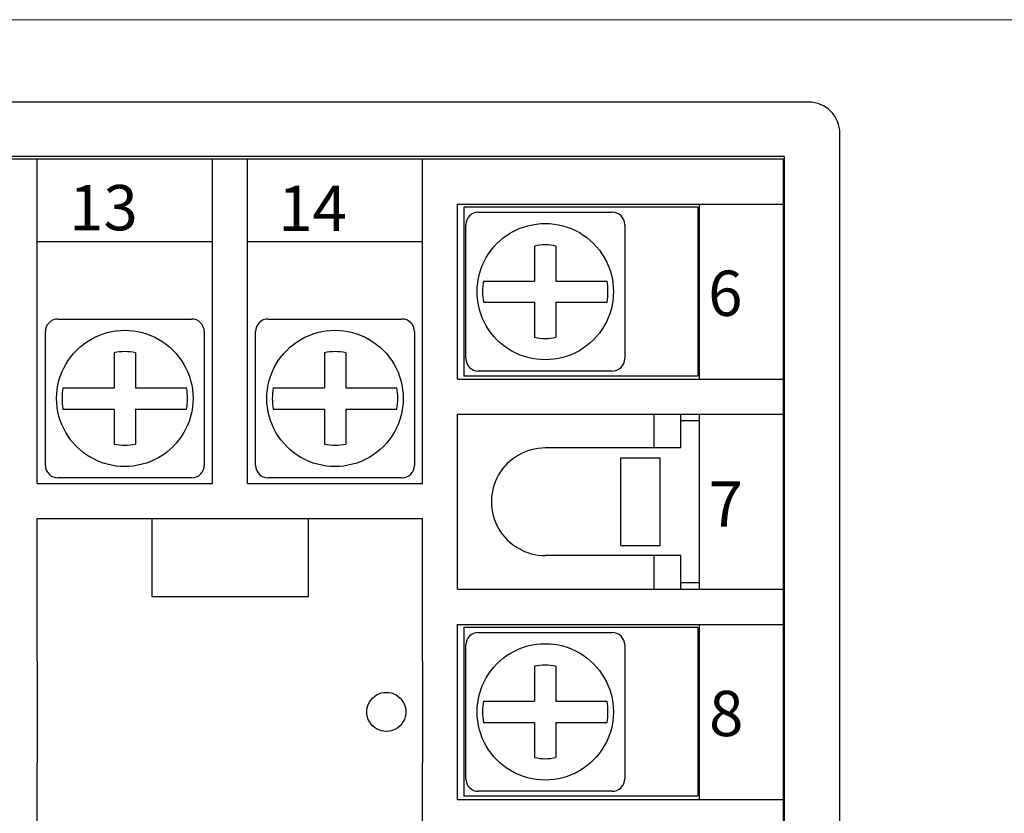
# Model space of a CAD drawing. Units: inches. Extents: x 0 to 612, y 335 to 457.
# Drawn here: x 443 to 515, y 399 to 457 of the extents above; entities that cross this region are included whole.
import ezdxf

# ---------------------------------------------------------------- set-up
doc = ezdxf.new("R2010")
doc.units = ezdxf.units.IN
doc.header["$MEASUREMENT"] = 0
doc.layers.add('Layer 1', color=7, linetype='Continuous')

# ---------------------------------------------------------------- blocks, each defined once
blk = doc.blocks.new('block 849')
at = {"layer": 'Layer 1', "color": 7, "lineweight": 25, "true_color": 0xffffff}
blk.add_lwpolyline([(418.295, 447.275), (499.135, 447.275)], dxfattribs=at)
blk = doc.blocks.new('block 850')
at = {"layer": 'Layer 1', "color": 7, "lineweight": 25, "true_color": 0xffffff}
blk.add_lwpolyline([(487.278, 425.41), (490.135, 425.41)], dxfattribs=at)
blk = doc.blocks.new('block 851')
at = {"layer": 'Layer 1', "color": 7, "lineweight": 25, "true_color": 0xffffff}
blk.add_lwpolyline([(487.278, 419.012), (490.135, 419.012)], dxfattribs=at)
blk = doc.blocks.new('block 853')
at = {"layer": 'Layer 1', "color": 7, "lineweight": 25, "true_color": 0xffffff}
blk.add_lwpolyline([(499.207, 447.438), (418.223, 447.438)], dxfattribs=at)
blk = doc.blocks.new('block 854')
at = {"layer": 'Layer 1', "color": 7, "lineweight": 25, "true_color": 0xffffff}
blk.add_lwpolyline([(491.653, 418.28), (481.749, 418.28)], dxfattribs=at)
blk = doc.blocks.new('block 855')
at = {"layer": 'Layer 1', "color": 7, "lineweight": 25, "true_color": 0xffffff}
blk.add_lwpolyline([(491.653, 426.14), (481.749, 426.14)], dxfattribs=at)
blk = doc.blocks.new('block 860')
at = {"layer": 'Layer 1', "color": 7, "lineweight": 25, "true_color": 0xffffff}
blk.add_lwpolyline([(492.9, 400.686), (475.808, 400.686)], dxfattribs=at)
blk = doc.blocks.new('block 861')
at = {"layer": 'Layer 1', "color": 7, "lineweight": 25, "true_color": 0xffffff}
blk.add_lwpolyline([(492.9, 413.025), (475.808, 413.025)], dxfattribs=at)
blk = doc.blocks.new('block 862')
at = {"layer": 'Layer 1', "color": 7, "lineweight": 25, "true_color": 0xffffff}
blk.add_lwpolyline([(492.9, 431.396), (475.808, 431.396)], dxfattribs=at)
blk = doc.blocks.new('block 863')
at = {"layer": 'Layer 1', "color": 7, "lineweight": 25, "true_color": 0xffffff}
blk.add_lwpolyline([(492.9, 443.737), (475.808, 443.737)], dxfattribs=at)
blk = doc.blocks.new('block 864')
at = {"layer": 'Layer 1', "color": 7, "lineweight": 25, "true_color": 0xffffff}
blk.add_lwpolyline([(475.35, 443.964), (499.207, 443.964)], dxfattribs=at)
blk = doc.blocks.new('block 866')
at = {"layer": 'Layer 1', "color": 7, "lineweight": 25, "true_color": 0xffffff}
blk.add_lwpolyline([(475.35, 428.609), (499.207, 428.609)], dxfattribs=at)
blk = doc.blocks.new('block 867')
at = {"layer": 'Layer 1', "color": 7, "lineweight": 25, "true_color": 0xffffff}
blk.add_lwpolyline([(475.35, 431.168), (499.207, 431.168)], dxfattribs=at)
blk = doc.blocks.new('block 868')
at = {"layer": 'Layer 1', "color": 7, "lineweight": 25, "true_color": 0xffffff}
blk.add_lwpolyline([(475.35, 415.812), (499.207, 415.812)], dxfattribs=at)
blk = doc.blocks.new('block 869')
at = {"layer": 'Layer 1', "color": 7, "lineweight": 25, "true_color": 0xffffff}
blk.add_lwpolyline([(475.35, 413.252), (499.207, 413.252)], dxfattribs=at)
blk = doc.blocks.new('block 870')
at = {"layer": 'Layer 1', "color": 7, "lineweight": 25, "true_color": 0xffffff}
blk.add_lwpolyline([(475.35, 400.456), (499.207, 400.456)], dxfattribs=at)
blk = doc.blocks.new('block 874')
at = {"layer": 'Layer 1', "color": 7, "lineweight": 25, "true_color": 0xffffff}
blk.add_lwpolyline([(500.989, 451.413), (416.441, 451.413)], dxfattribs=at)
blk = doc.blocks.new('block 991')
at = {"layer": 'Layer 1', "color": 7, "lineweight": 25, "true_color": 0xffffff}
blk.add_lwpolyline([(444.638, 423.554), (444.638, 447.275)], dxfattribs=at)
blk = doc.blocks.new('block 992')
at = {"layer": 'Layer 1', "color": 7, "lineweight": 25, "true_color": 0xffffff}
blk.add_lwpolyline([(472.791, 423.554), (472.791, 447.275)], dxfattribs=at)
blk = doc.blocks.new('block 993')
at = {"layer": 'Layer 1', "color": 7, "lineweight": 25, "true_color": 0xffffff}
blk.add_lwpolyline([(459.995, 423.554), (459.995, 447.275)], dxfattribs=at)
blk = doc.blocks.new('block 994')
at = {"layer": 'Layer 1', "color": 7, "lineweight": 25, "true_color": 0xffffff}
blk.add_lwpolyline([(457.436, 423.554), (457.436, 447.275)], dxfattribs=at)
blk = doc.blocks.new('block 996')
at = {"layer": 'Layer 1', "color": 7, "true_color": 0xffffff, "insert": (462.244, 441.992), "char_height": 3.31052, "attachment_point": 7}
blk.add_mtext('\\fArial|b0|i0|c0|p34;\\W1;14', dxfattribs=at)
blk = doc.blocks.new('block 997')
at = {"layer": 'Layer 1', "color": 7, "true_color": 0xffffff, "insert": (446.972, 442.048), "char_height": 3.31052, "attachment_point": 7}
blk.add_mtext('\\fArial|b0|i0|c0|p34;\\W1;13', dxfattribs=at)
blk = doc.blocks.new('block 1020')
at = {"layer": 'Layer 1', "color": 7, "lineweight": 25, "true_color": 0xffffff}
blk.add_lwpolyline([(444.639, 410.568), (444.639, 420.995)], dxfattribs=at)
blk = doc.blocks.new('block 1026')
at = {"layer": 'Layer 1', "color": 7, "lineweight": 25, "true_color": 0xffffff}
blk.add_lwpolyline([(444.639, 420.995), (472.791, 420.995)], dxfattribs=at)
blk = doc.blocks.new('block 1028')
at = {"layer": 'Layer 1', "color": 7, "lineweight": 25, "true_color": 0xffffff}
blk.add_lwpolyline([(457.435, 441.215), (444.639, 441.215)], dxfattribs=at)
blk = doc.blocks.new('block 1030')
at = {"layer": 'Layer 1', "color": 7, "lineweight": 25, "true_color": 0xffffff}
blk.add_lwpolyline([(444.639, 423.554), (457.435, 423.554)], dxfattribs=at)
blk = doc.blocks.new('block 1032')
at = {"layer": 'Layer 1', "color": 7, "lineweight": 25, "true_color": 0xffffff}
blk.add_open_spline([(456.019, 429.762), (456.019, 431.541), (455.069, 433.186), (453.528, 434.076), (451.987, 434.966), (450.088, 434.966), (448.546, 434.076), (447.006, 433.186), (446.056, 431.541), (446.056, 429.762), (446.056, 427.982), (447.006, 426.337), (448.546, 425.448), (450.088, 424.558), (451.987, 424.558), (453.528, 425.448), (455.069, 426.337), (456.019, 427.982), (456.019, 429.762)], degree=3, knots=[0, 0, 0, 0, 1, 1, 1, 2, 2, 2, 3, 3, 3, 4, 4, 4, 5, 5, 5, 6, 6, 6, 6], dxfattribs=at)
blk = doc.blocks.new('block 1033')
at = {"layer": 'Layer 1', "color": 7, "lineweight": 25, "true_color": 0xffffff}
blk.add_lwpolyline([(451.815, 428.985), (455.554, 428.985)], dxfattribs=at)
blk = doc.blocks.new('block 1034')
at = {"layer": 'Layer 1', "color": 7, "lineweight": 25, "true_color": 0xffffff}
blk.add_lwpolyline([(451.815, 430.539), (455.554, 430.539)], dxfattribs=at)
blk = doc.blocks.new('block 1035')
at = {"layer": 'Layer 1', "color": 7, "lineweight": 25, "true_color": 0xffffff}
blk.add_lwpolyline([(455.927, 423.958), (446.147, 423.958)], dxfattribs=at)
blk = doc.blocks.new('block 1036')
at = {"layer": 'Layer 1', "color": 7, "lineweight": 25, "true_color": 0xffffff}
blk.add_lwpolyline([(446.147, 435.566), (455.927, 435.566)], dxfattribs=at)
blk = doc.blocks.new('block 1057')
at = {"layer": 'Layer 1', "color": 7, "lineweight": 25, "true_color": 0xffffff}
blk.add_lwpolyline([(444.639, 410.567), (444.639, 403.142)], dxfattribs=at)
blk = doc.blocks.new('block 1078')
at = {"layer": 'Layer 1', "color": 7, "lineweight": 25, "true_color": 0xffffff}
blk.add_lwpolyline([(444.639, 392.715), (444.639, 403.142)], dxfattribs=at)
blk = doc.blocks.new('block 1088')
at = {"layer": 'Layer 1', "color": 7, "lineweight": 25, "true_color": 0xffffff}
blk.add_open_spline([(487.553, 442.457), (487.553, 442.699), (487.457, 442.931), (487.285, 443.103), (487.113, 443.274), (486.881, 443.371), (486.638, 443.371)], degree=3, knots=[0, 0, 0, 0, 1, 1, 1, 2, 2, 2, 2], dxfattribs=at)
blk = doc.blocks.new('block 1089')
at = {"layer": 'Layer 1', "color": 7, "lineweight": 25, "true_color": 0xffffff}
blk.add_open_spline([(486.638, 431.763), (486.881, 431.763), (487.113, 431.859), (487.285, 432.03), (487.457, 432.201), (487.553, 432.434), (487.553, 432.676)], degree=3, knots=[0, 0, 0, 0, 1, 1, 1, 2, 2, 2, 2], dxfattribs=at)
blk = doc.blocks.new('block 1090')
at = {"layer": 'Layer 1', "color": 7, "lineweight": 25, "true_color": 0xffffff}
blk.add_lwpolyline([(487.553, 442.457), (487.553, 432.676)], dxfattribs=at)
blk = doc.blocks.new('block 1091')
at = {"layer": 'Layer 1', "color": 7, "lineweight": 25, "true_color": 0xffffff}
blk.add_lwpolyline([(482.526, 440.898), (482.526, 438.344)], dxfattribs=at)
blk = doc.blocks.new('block 1092')
at = {"layer": 'Layer 1', "color": 7, "lineweight": 25, "true_color": 0xffffff}
blk.add_lwpolyline([(480.972, 440.898), (480.972, 438.344)], dxfattribs=at)
blk = doc.blocks.new('block 1093')
at = {"layer": 'Layer 1', "color": 7, "lineweight": 25, "true_color": 0xffffff}
blk.add_open_spline([(480.972, 434.235), (481.483, 434.115), (482.015, 434.115), (482.526, 434.235)], degree=3, dxfattribs=at)
blk = doc.blocks.new('block 1094')
at = {"layer": 'Layer 1', "color": 7, "lineweight": 25, "true_color": 0xffffff}
blk.add_lwpolyline([(482.526, 438.344), (486.265, 438.344)], dxfattribs=at)
blk = doc.blocks.new('block 1095')
at = {"layer": 'Layer 1', "color": 7, "lineweight": 25, "true_color": 0xffffff}
blk.add_lwpolyline([(482.526, 436.789), (486.265, 436.789)], dxfattribs=at)
blk = doc.blocks.new('block 1096')
at = {"layer": 'Layer 1', "color": 7, "lineweight": 25, "true_color": 0xffffff}
blk.add_lwpolyline([(482.526, 436.789), (482.526, 434.235)], dxfattribs=at)
blk = doc.blocks.new('block 1097')
at = {"layer": 'Layer 1', "color": 7, "lineweight": 25, "true_color": 0xffffff}
blk.add_open_spline([(482.526, 440.898), (482.015, 441.017), (481.483, 441.017), (480.972, 440.898)], degree=3, dxfattribs=at)
blk = doc.blocks.new('block 1098')
at = {"layer": 'Layer 1', "color": 7, "lineweight": 25, "true_color": 0xffffff}
blk.add_lwpolyline([(480.972, 436.789), (480.972, 434.235)], dxfattribs=at)
blk = doc.blocks.new('block 1099')
at = {"layer": 'Layer 1', "color": 7, "lineweight": 25, "true_color": 0xffffff}
blk.add_open_spline([(486.265, 436.789), (486.354, 437.304), (486.354, 437.829), (486.265, 438.344)], degree=3, dxfattribs=at)
blk = doc.blocks.new('block 1100')
at = {"layer": 'Layer 1', "color": 7, "lineweight": 25, "true_color": 0xffffff}
blk.add_open_spline([(476.858, 443.371), (476.616, 443.371), (476.383, 443.274), (476.212, 443.103), (476.041, 442.931), (475.945, 442.699), (475.945, 442.457)], degree=3, knots=[0, 0, 0, 0, 1, 1, 1, 2, 2, 2, 2], dxfattribs=at)
blk = doc.blocks.new('block 1101')
at = {"layer": 'Layer 1', "color": 7, "lineweight": 25, "true_color": 0xffffff}
blk.add_lwpolyline([(475.945, 432.676), (475.945, 442.457)], dxfattribs=at)
blk = doc.blocks.new('block 1102')
at = {"layer": 'Layer 1', "color": 7, "lineweight": 25, "true_color": 0xffffff}
blk.add_open_spline([(475.945, 432.676), (475.945, 432.434), (476.041, 432.201), (476.212, 432.03), (476.383, 431.859), (476.616, 431.763), (476.858, 431.763)], degree=3, knots=[0, 0, 0, 0, 1, 1, 1, 2, 2, 2, 2], dxfattribs=at)
blk = doc.blocks.new('block 1103')
at = {"layer": 'Layer 1', "color": 7, "lineweight": 25, "true_color": 0xffffff}
blk.add_open_spline([(477.232, 438.344), (477.144, 437.829), (477.144, 437.304), (477.232, 436.789)], degree=3, dxfattribs=at)
blk = doc.blocks.new('block 1104')
at = {"layer": 'Layer 1', "color": 7, "lineweight": 25, "true_color": 0xffffff}
blk.add_lwpolyline([(475.808, 443.736), (475.808, 431.397)], dxfattribs=at)
blk = doc.blocks.new('block 1105')
at = {"layer": 'Layer 1', "color": 7, "lineweight": 25, "true_color": 0xffffff}
blk.add_lwpolyline([(475.35, 431.168), (475.35, 443.965)], dxfattribs=at)
blk = doc.blocks.new('block 1106')
at = {"layer": 'Layer 1', "color": 7, "lineweight": 25, "true_color": 0xffffff}
blk.add_open_spline([(472.197, 434.652), (472.197, 434.894), (472.101, 435.127), (471.929, 435.298), (471.758, 435.469), (471.525, 435.566), (471.283, 435.566)], degree=3, knots=[0, 0, 0, 0, 1, 1, 1, 2, 2, 2, 2], dxfattribs=at)
blk = doc.blocks.new('block 1107')
at = {"layer": 'Layer 1', "color": 7, "lineweight": 25, "true_color": 0xffffff}
blk.add_lwpolyline([(476.858, 443.371), (486.638, 443.371)], dxfattribs=at)
blk = doc.blocks.new('block 1108')
at = {"layer": 'Layer 1', "color": 7, "lineweight": 25, "true_color": 0xffffff}
blk.add_lwpolyline([(486.638, 431.763), (476.858, 431.763)], dxfattribs=at)
blk = doc.blocks.new('block 1109')
at = {"layer": 'Layer 1', "color": 7, "lineweight": 25, "true_color": 0xffffff}
blk.add_open_spline([(486.731, 437.566), (486.731, 439.346), (485.78, 440.99), (484.239, 441.88), (482.698, 442.77), (480.799, 442.77), (479.258, 441.88), (477.717, 440.99), (476.768, 439.346), (476.768, 437.566), (476.768, 435.786), (477.717, 434.142), (479.258, 433.252), (480.799, 432.363), (482.698, 432.363), (484.239, 433.252), (485.78, 434.142), (486.731, 435.786), (486.731, 437.566)], degree=3, knots=[0, 0, 0, 0, 1, 1, 1, 2, 2, 2, 3, 3, 3, 4, 4, 4, 5, 5, 5, 6, 6, 6, 6], dxfattribs=at)
blk = doc.blocks.new('block 1110')
at = {"layer": 'Layer 1', "color": 7, "lineweight": 25, "true_color": 0xffffff}
blk.add_lwpolyline([(477.232, 436.789), (480.972, 436.789)], dxfattribs=at)
blk = doc.blocks.new('block 1111')
at = {"layer": 'Layer 1', "color": 7, "lineweight": 25, "true_color": 0xffffff}
blk.add_lwpolyline([(477.232, 438.344), (480.972, 438.344)], dxfattribs=at)
blk = doc.blocks.new('block 1112')
at = {"layer": 'Layer 1', "color": 7, "lineweight": 25, "true_color": 0xffffff}
blk.add_lwpolyline([(487.278, 419.012), (487.278, 425.41)], dxfattribs=at)
blk = doc.blocks.new('block 1113')
at = {"layer": 'Layer 1', "color": 7, "lineweight": 25, "true_color": 0xffffff}
blk.add_open_spline([(470.91, 428.985), (470.999, 429.5), (470.999, 430.025), (470.91, 430.539)], degree=3, dxfattribs=at)
blk = doc.blocks.new('block 1114')
at = {"layer": 'Layer 1', "color": 7, "lineweight": 25, "true_color": 0xffffff}
blk.add_open_spline([(471.283, 423.958), (471.525, 423.958), (471.758, 424.054), (471.929, 424.225), (472.101, 424.396), (472.197, 424.629), (472.197, 424.871)], degree=3, knots=[0, 0, 0, 0, 1, 1, 1, 2, 2, 2, 2], dxfattribs=at)
blk = doc.blocks.new('block 1115')
at = {"layer": 'Layer 1', "color": 7, "lineweight": 25, "true_color": 0xffffff}
blk.add_open_spline([(481.749, 426.141), (480.345, 426.141), (479.047, 425.391), (478.344, 424.176), (477.643, 422.959), (477.643, 421.462), (478.344, 420.246), (479.047, 419.03), (480.345, 418.28), (481.749, 418.28)], degree=3, knots=[0, 0, 0, 0, 1, 1, 1, 2, 2, 2, 3, 3, 3, 3], dxfattribs=at)
blk = doc.blocks.new('block 1116')
at = {"layer": 'Layer 1', "color": 7, "lineweight": 25, "true_color": 0xffffff}
blk.add_lwpolyline([(472.197, 434.652), (472.197, 424.871)], dxfattribs=at)
blk = doc.blocks.new('block 1117')
at = {"layer": 'Layer 1', "color": 7, "lineweight": 25, "true_color": 0xffffff}
blk.add_open_spline([(467.17, 433.094), (466.658, 433.212), (466.127, 433.212), (465.616, 433.094)], degree=3, dxfattribs=at)
blk = doc.blocks.new('block 1118')
at = {"layer": 'Layer 1', "color": 7, "lineweight": 25, "true_color": 0xffffff}
blk.add_open_spline([(456.842, 434.652), (456.842, 434.894), (456.745, 435.127), (456.574, 435.298), (456.402, 435.469), (456.17, 435.566), (455.928, 435.566)], degree=3, knots=[0, 0, 0, 0, 1, 1, 1, 2, 2, 2, 2], dxfattribs=at)
blk = doc.blocks.new('block 1119')
at = {"layer": 'Layer 1', "color": 7, "lineweight": 25, "true_color": 0xffffff}
blk.add_open_spline([(461.503, 435.566), (461.261, 435.566), (461.028, 435.469), (460.857, 435.298), (460.685, 435.127), (460.589, 434.894), (460.589, 434.652)], degree=3, knots=[0, 0, 0, 0, 1, 1, 1, 2, 2, 2, 2], dxfattribs=at)
blk = doc.blocks.new('block 1120')
at = {"layer": 'Layer 1', "color": 7, "lineweight": 25, "true_color": 0xffffff}
blk.add_open_spline([(461.875, 430.539), (461.787, 430.025), (461.787, 429.5), (461.875, 428.985)], degree=3, dxfattribs=at)
blk = doc.blocks.new('block 1121')
at = {"layer": 'Layer 1', "color": 7, "lineweight": 25, "true_color": 0xffffff}
blk.add_lwpolyline([(465.616, 428.985), (465.616, 426.43)], dxfattribs=at)
blk = doc.blocks.new('block 1122')
at = {"layer": 'Layer 1', "color": 7, "lineweight": 25, "true_color": 0xffffff}
blk.add_lwpolyline([(467.17, 428.985), (467.17, 426.43)], dxfattribs=at)
blk = doc.blocks.new('block 1123')
at = {"layer": 'Layer 1', "color": 7, "lineweight": 25, "true_color": 0xffffff}
blk.add_open_spline([(465.616, 426.43), (466.127, 426.311), (466.658, 426.311), (467.17, 426.43)], degree=3, dxfattribs=at)
blk = doc.blocks.new('block 1124')
at = {"layer": 'Layer 1', "color": 7, "lineweight": 25, "true_color": 0xffffff}
blk.add_lwpolyline([(461.875, 430.539), (465.616, 430.539)], dxfattribs=at)
blk = doc.blocks.new('block 1125')
at = {"layer": 'Layer 1', "color": 7, "lineweight": 25, "true_color": 0xffffff}
blk.add_lwpolyline([(461.875, 428.985), (465.616, 428.985)], dxfattribs=at)
blk = doc.blocks.new('block 1126')
at = {"layer": 'Layer 1', "color": 7, "lineweight": 25, "true_color": 0xffffff}
blk.add_open_spline([(455.554, 428.985), (455.643, 429.5), (455.643, 430.025), (455.554, 430.539)], degree=3, dxfattribs=at)
blk = doc.blocks.new('block 1127')
at = {"layer": 'Layer 1', "color": 7, "lineweight": 25, "true_color": 0xffffff}
blk.add_open_spline([(455.928, 423.958), (456.17, 423.958), (456.402, 424.054), (456.574, 424.225), (456.745, 424.396), (456.842, 424.629), (456.842, 424.871)], degree=3, knots=[0, 0, 0, 0, 1, 1, 1, 2, 2, 2, 2], dxfattribs=at)
blk = doc.blocks.new('block 1128')
at = {"layer": 'Layer 1', "color": 7, "lineweight": 25, "true_color": 0xffffff}
blk.add_open_spline([(460.589, 424.871), (460.589, 424.629), (460.685, 424.396), (460.857, 424.225), (461.028, 424.054), (461.261, 423.958), (461.503, 423.958)], degree=3, knots=[0, 0, 0, 0, 1, 1, 1, 2, 2, 2, 2], dxfattribs=at)
blk = doc.blocks.new('block 1129')
at = {"layer": 'Layer 1', "color": 7, "lineweight": 25, "true_color": 0xffffff}
blk.add_lwpolyline([(460.589, 424.871), (460.589, 434.652)], dxfattribs=at)
blk = doc.blocks.new('block 1130')
at = {"layer": 'Layer 1', "color": 7, "lineweight": 25, "true_color": 0xffffff}
blk.add_lwpolyline([(456.842, 434.652), (456.842, 424.871)], dxfattribs=at)
blk = doc.blocks.new('block 1131')
at = {"layer": 'Layer 1', "color": 7, "lineweight": 25, "true_color": 0xffffff}
blk.add_lwpolyline([(465.616, 433.094), (465.616, 430.539)], dxfattribs=at)
blk = doc.blocks.new('block 1132')
at = {"layer": 'Layer 1', "color": 7, "lineweight": 25, "true_color": 0xffffff}
blk.add_lwpolyline([(467.17, 433.094), (467.17, 430.539)], dxfattribs=at)
blk = doc.blocks.new('block 1133')
at = {"layer": 'Layer 1', "color": 7, "lineweight": 25, "true_color": 0xffffff}
blk.add_lwpolyline([(472.791, 441.216), (459.995, 441.216)], dxfattribs=at)
blk = doc.blocks.new('block 1134')
at = {"layer": 'Layer 1', "color": 7, "lineweight": 25, "true_color": 0xffffff}
blk.add_lwpolyline([(459.995, 423.554), (472.791, 423.554)], dxfattribs=at)
blk = doc.blocks.new('block 1135')
at = {"layer": 'Layer 1', "color": 7, "lineweight": 25, "true_color": 0xffffff}
blk.add_open_spline([(471.375, 429.762), (471.375, 431.541), (470.425, 433.185), (468.883, 434.076), (467.342, 434.966), (465.444, 434.966), (463.902, 434.076), (462.361, 433.185), (461.411, 431.541), (461.411, 429.762), (461.411, 427.982), (462.361, 426.337), (463.902, 425.448), (465.444, 424.558), (467.342, 424.558), (468.883, 425.448), (470.425, 426.337), (471.375, 427.982), (471.375, 429.762)], degree=3, knots=[0, 0, 0, 0, 1, 1, 1, 2, 2, 2, 3, 3, 3, 4, 4, 4, 5, 5, 5, 6, 6, 6, 6], dxfattribs=at)
blk = doc.blocks.new('block 1136')
at = {"layer": 'Layer 1', "color": 7, "lineweight": 25, "true_color": 0xffffff}
blk.add_lwpolyline([(467.17, 428.985), (470.91, 428.985)], dxfattribs=at)
blk = doc.blocks.new('block 1137')
at = {"layer": 'Layer 1', "color": 7, "lineweight": 25, "true_color": 0xffffff}
blk.add_lwpolyline([(467.17, 430.539), (470.91, 430.539)], dxfattribs=at)
blk = doc.blocks.new('block 1138')
at = {"layer": 'Layer 1', "color": 7, "lineweight": 25, "true_color": 0xffffff}
blk.add_lwpolyline([(471.283, 423.958), (461.503, 423.958)], dxfattribs=at)
blk = doc.blocks.new('block 1139')
at = {"layer": 'Layer 1', "color": 7, "lineweight": 25, "true_color": 0xffffff}
blk.add_lwpolyline([(461.503, 435.566), (471.283, 435.566)], dxfattribs=at)
blk = doc.blocks.new('block 1140')
at = {"layer": 'Layer 1', "color": 7, "lineweight": 25, "true_color": 0xffffff}
blk.add_open_spline([(487.553, 411.745), (487.553, 411.987), (487.457, 412.22), (487.285, 412.391), (487.113, 412.562), (486.881, 412.659), (486.638, 412.659)], degree=3, knots=[0, 0, 0, 0, 1, 1, 1, 2, 2, 2, 2], dxfattribs=at)
blk = doc.blocks.new('block 1141')
at = {"layer": 'Layer 1', "color": 7, "lineweight": 25, "true_color": 0xffffff}
blk.add_lwpolyline([(482.526, 410.186), (482.526, 407.632)], dxfattribs=at)
blk = doc.blocks.new('block 1142')
at = {"layer": 'Layer 1', "color": 7, "lineweight": 25, "true_color": 0xffffff}
blk.add_lwpolyline([(480.972, 410.186), (480.972, 407.632)], dxfattribs=at)
blk = doc.blocks.new('block 1143')
at = {"layer": 'Layer 1', "color": 7, "lineweight": 25, "true_color": 0xffffff}
blk.add_open_spline([(480.972, 403.524), (481.483, 403.403), (482.015, 403.403), (482.526, 403.524)], degree=3, dxfattribs=at)
blk = doc.blocks.new('block 1144')
at = {"layer": 'Layer 1', "color": 7, "lineweight": 25, "true_color": 0xffffff}
blk.add_lwpolyline([(482.526, 407.632), (486.265, 407.632)], dxfattribs=at)
blk = doc.blocks.new('block 1145')
at = {"layer": 'Layer 1', "color": 7, "lineweight": 25, "true_color": 0xffffff}
blk.add_lwpolyline([(482.526, 406.078), (486.265, 406.078)], dxfattribs=at)
blk = doc.blocks.new('block 1146')
at = {"layer": 'Layer 1', "color": 7, "lineweight": 25, "true_color": 0xffffff}
blk.add_lwpolyline([(482.526, 406.078), (482.526, 403.524)], dxfattribs=at)
blk = doc.blocks.new('block 1147')
at = {"layer": 'Layer 1', "color": 7, "lineweight": 25, "true_color": 0xffffff}
blk.add_open_spline([(482.526, 410.186), (482.015, 410.306), (481.483, 410.306), (480.972, 410.186)], degree=3, dxfattribs=at)
blk = doc.blocks.new('block 1148')
at = {"layer": 'Layer 1', "color": 7, "lineweight": 25, "true_color": 0xffffff}
blk.add_lwpolyline([(480.972, 406.078), (480.972, 403.524)], dxfattribs=at)
blk = doc.blocks.new('block 1149')
at = {"layer": 'Layer 1', "color": 7, "lineweight": 25, "true_color": 0xffffff}
blk.add_open_spline([(486.265, 406.078), (486.354, 406.592), (486.354, 407.117), (486.265, 407.632)], degree=3, dxfattribs=at)
blk = doc.blocks.new('block 1150')
at = {"layer": 'Layer 1', "color": 7, "lineweight": 25, "true_color": 0xffffff}
blk.add_open_spline([(476.858, 412.659), (476.616, 412.659), (476.383, 412.562), (476.212, 412.391), (476.041, 412.22), (475.945, 411.987), (475.945, 411.745)], degree=3, knots=[0, 0, 0, 0, 1, 1, 1, 2, 2, 2, 2], dxfattribs=at)
blk = doc.blocks.new('block 1151')
at = {"layer": 'Layer 1', "color": 7, "lineweight": 25, "true_color": 0xffffff}
blk.add_open_spline([(477.232, 407.632), (477.144, 407.117), (477.144, 406.592), (477.232, 406.078)], degree=3, dxfattribs=at)
blk = doc.blocks.new('block 1152')
at = {"layer": 'Layer 1', "color": 7, "lineweight": 25, "true_color": 0xffffff}
blk.add_lwpolyline([(472.791, 410.567), (472.791, 403.142)], dxfattribs=at)
blk = doc.blocks.new('block 1153')
at = {"layer": 'Layer 1', "color": 7, "lineweight": 25, "true_color": 0xffffff}
blk.add_lwpolyline([(476.858, 412.659), (486.638, 412.659)], dxfattribs=at)
blk = doc.blocks.new('block 1154')
at = {"layer": 'Layer 1', "color": 7, "lineweight": 25, "true_color": 0xffffff}
blk.add_lwpolyline([(477.232, 406.078), (480.972, 406.078)], dxfattribs=at)
blk = doc.blocks.new('block 1155')
at = {"layer": 'Layer 1', "color": 7, "lineweight": 25, "true_color": 0xffffff}
blk.add_lwpolyline([(477.232, 407.632), (480.972, 407.632)], dxfattribs=at)
blk = doc.blocks.new('block 1157')
at = {"layer": 'Layer 1', "color": 7, "lineweight": 25, "true_color": 0xffffff}
blk.add_open_spline([(486.638, 401.051), (486.881, 401.051), (487.113, 401.147), (487.285, 401.318), (487.457, 401.49), (487.553, 401.722), (487.553, 401.965)], degree=3, knots=[0, 0, 0, 0, 1, 1, 1, 2, 2, 2, 2], dxfattribs=at)
blk = doc.blocks.new('block 1166')
at = {"layer": 'Layer 1', "color": 7, "lineweight": 25, "true_color": 0xffffff}
blk.add_open_spline([(475.945, 401.965), (475.945, 401.722), (476.041, 401.49), (476.212, 401.318), (476.383, 401.147), (476.616, 401.051), (476.858, 401.051)], degree=3, knots=[0, 0, 0, 0, 1, 1, 1, 2, 2, 2, 2], dxfattribs=at)
blk = doc.blocks.new('block 1169')
at = {"layer": 'Layer 1', "color": 7, "lineweight": 25, "true_color": 0xffffff}
blk.add_lwpolyline([(486.638, 401.051), (476.858, 401.051)], dxfattribs=at)
blk = doc.blocks.new('block 1172')
at = {"layer": 'Layer 1', "color": 7, "lineweight": 25, "true_color": 0xffffff}
blk.add_lwpolyline([(475.945, 401.965), (475.945, 411.745)], dxfattribs=at)
blk = doc.blocks.new('block 1173')
at = {"layer": 'Layer 1', "color": 7, "lineweight": 25, "true_color": 0xffffff}
blk.add_lwpolyline([(487.553, 411.745), (487.553, 401.965)], dxfattribs=at)
blk = doc.blocks.new('block 1174')
at = {"layer": 'Layer 1', "color": 7, "lineweight": 25, "true_color": 0xffffff}
blk.add_lwpolyline([(472.791, 392.715), (472.791, 403.142)], dxfattribs=at)
blk = doc.blocks.new('block 1175')
at = {"layer": 'Layer 1', "color": 7, "lineweight": 25, "true_color": 0xffffff}
blk.add_open_spline([(486.731, 406.854), (486.731, 408.635), (485.78, 410.279), (484.239, 411.169), (482.698, 412.059), (480.799, 412.059), (479.258, 411.169), (477.717, 410.279), (476.768, 408.635), (476.768, 406.854), (476.768, 405.074), (477.717, 403.43), (479.258, 402.54), (480.799, 401.651), (482.698, 401.651), (484.239, 402.54), (485.78, 403.43), (486.731, 405.074), (486.731, 406.854)], degree=3, knots=[0, 0, 0, 0, 1, 1, 1, 2, 2, 2, 3, 3, 3, 4, 4, 4, 5, 5, 5, 6, 6, 6, 6], dxfattribs=at)
blk = doc.blocks.new('block 1176')
at = {"layer": 'Layer 1', "color": 7, "lineweight": 25, "true_color": 0xffffff}
blk.add_lwpolyline([(475.808, 413.025), (475.808, 400.685)], dxfattribs=at)
blk = doc.blocks.new('block 1177')
at = {"layer": 'Layer 1', "color": 7, "lineweight": 25, "true_color": 0xffffff}
blk.add_lwpolyline([(475.35, 400.456), (475.35, 413.253)], dxfattribs=at)
blk = doc.blocks.new('block 1178')
at = {"layer": 'Layer 1', "color": 7, "lineweight": 25, "true_color": 0xffffff}
blk.add_lwpolyline([(453.003, 415.281), (464.428, 415.281)], dxfattribs=at)
blk = doc.blocks.new('block 1185')
at = {"layer": 'Layer 1', "color": 7, "lineweight": 25, "true_color": 0xffffff}
blk.add_open_spline([(471.569, 406.854), (471.569, 407.364), (471.296, 407.836), (470.855, 408.091), (470.413, 408.347), (469.868, 408.347), (469.427, 408.091), (468.984, 407.836), (468.712, 407.364), (468.712, 406.854), (468.712, 406.345), (468.984, 405.873), (469.427, 405.618), (469.868, 405.363), (470.413, 405.363), (470.855, 405.618), (471.296, 405.873), (471.569, 406.345), (471.569, 406.854)], degree=3, knots=[0, 0, 0, 0, 1, 1, 1, 2, 2, 2, 3, 3, 3, 4, 4, 4, 5, 5, 5, 6, 6, 6, 6], dxfattribs=at)
blk = doc.blocks.new('block 1188')
at = {"layer": 'Layer 1', "color": 7, "lineweight": 25, "true_color": 0xffffff}
blk.add_lwpolyline([(472.791, 410.567), (472.791, 420.995)], dxfattribs=at)
blk = doc.blocks.new('block 1189')
at = {"layer": 'Layer 1', "color": 7, "lineweight": 25, "true_color": 0xffffff}
blk.add_lwpolyline([(453.003, 420.995), (453.003, 415.281)], dxfattribs=at)
blk = doc.blocks.new('block 1190')
at = {"layer": 'Layer 1', "color": 7, "lineweight": 25, "true_color": 0xffffff}
blk.add_lwpolyline([(464.428, 420.995), (464.428, 415.281)], dxfattribs=at)
blk = doc.blocks.new('block 1191')
at = {"layer": 'Layer 1', "color": 7, "lineweight": 25, "true_color": 0xffffff}
blk.add_lwpolyline([(475.35, 415.812), (475.35, 428.608)], dxfattribs=at)
blk = doc.blocks.new('block 1192')
at = {"layer": 'Layer 1', "color": 7, "lineweight": 25, "true_color": 0xffffff}
blk.add_open_spline([(451.815, 433.094), (451.303, 433.212), (450.771, 433.212), (450.26, 433.094)], degree=3, dxfattribs=at)
blk = doc.blocks.new('block 1193')
at = {"layer": 'Layer 1', "color": 7, "lineweight": 25, "true_color": 0xffffff}
blk.add_open_spline([(446.147, 435.566), (445.904, 435.566), (445.672, 435.469), (445.5, 435.298), (445.33, 435.127), (445.233, 434.894), (445.233, 434.652)], degree=3, knots=[0, 0, 0, 0, 1, 1, 1, 2, 2, 2, 2], dxfattribs=at)
blk = doc.blocks.new('block 1208')
at = {"layer": 'Layer 1', "color": 7, "lineweight": 25, "true_color": 0xffffff}
blk.add_open_spline([(446.52, 430.539), (446.432, 430.025), (446.432, 429.5), (446.52, 428.985)], degree=3, dxfattribs=at)
blk = doc.blocks.new('block 1209')
at = {"layer": 'Layer 1', "color": 7, "lineweight": 25, "true_color": 0xffffff}
blk.add_lwpolyline([(450.26, 428.985), (450.26, 426.43)], dxfattribs=at)
blk = doc.blocks.new('block 1210')
at = {"layer": 'Layer 1', "color": 7, "lineweight": 25, "true_color": 0xffffff}
blk.add_lwpolyline([(451.815, 428.985), (451.815, 426.43)], dxfattribs=at)
blk = doc.blocks.new('block 1211')
at = {"layer": 'Layer 1', "color": 7, "lineweight": 25, "true_color": 0xffffff}
blk.add_open_spline([(450.26, 426.43), (450.771, 426.311), (451.303, 426.311), (451.815, 426.43)], degree=3, dxfattribs=at)
blk = doc.blocks.new('block 1212')
at = {"layer": 'Layer 1', "color": 7, "lineweight": 25, "true_color": 0xffffff}
blk.add_lwpolyline([(446.52, 430.539), (450.26, 430.539)], dxfattribs=at)
blk = doc.blocks.new('block 1213')
at = {"layer": 'Layer 1', "color": 7, "lineweight": 25, "true_color": 0xffffff}
blk.add_lwpolyline([(446.52, 428.985), (450.26, 428.985)], dxfattribs=at)
blk = doc.blocks.new('block 1214')
at = {"layer": 'Layer 1', "color": 7, "lineweight": 25, "true_color": 0xffffff}
blk.add_open_spline([(445.233, 424.871), (445.233, 424.629), (445.33, 424.396), (445.5, 424.225), (445.672, 424.054), (445.904, 423.958), (446.147, 423.958)], degree=3, knots=[0, 0, 0, 0, 1, 1, 1, 2, 2, 2, 2], dxfattribs=at)
blk = doc.blocks.new('block 1226')
at = {"layer": 'Layer 1', "color": 7, "lineweight": 25, "true_color": 0xffffff}
blk.add_lwpolyline([(445.233, 424.871), (445.233, 434.652)], dxfattribs=at)
blk = doc.blocks.new('block 1227')
at = {"layer": 'Layer 1', "color": 7, "lineweight": 25, "true_color": 0xffffff}
blk.add_lwpolyline([(450.26, 433.094), (450.26, 430.539)], dxfattribs=at)
blk = doc.blocks.new('block 1228')
at = {"layer": 'Layer 1', "color": 7, "lineweight": 25, "true_color": 0xffffff}
blk.add_lwpolyline([(451.815, 433.094), (451.815, 430.539)], dxfattribs=at)
blk = doc.blocks.new('block 1238')
at = {"layer": 'Layer 1', "color": 7, "lineweight": 25, "true_color": 0xffffff}
blk.add_lwpolyline([(499.135, 447.275), (499.135, 366.434)], dxfattribs=at)
blk = doc.blocks.new('block 1239')
at = {"layer": 'Layer 1', "color": 7, "lineweight": 25, "true_color": 0xffffff}
blk.add_lwpolyline([(503.274, 364.582), (503.274, 449.128)], dxfattribs=at)
blk = doc.blocks.new('block 1240')
at = {"layer": 'Layer 1', "color": 7, "lineweight": 25, "true_color": 0xffffff}
blk.add_lwpolyline([(499.207, 447.438), (499.207, 366.271)], dxfattribs=at)
blk = doc.blocks.new('block 1248')
at = {"layer": 'Layer 1', "color": 7, "lineweight": 25, "true_color": 0xffffff}
blk.add_lwpolyline([(493.011, 400.457), (493.011, 413.253)], dxfattribs=at)
blk = doc.blocks.new('block 1249')
at = {"layer": 'Layer 1', "color": 7, "lineweight": 25, "true_color": 0xffffff}
blk.add_lwpolyline([(492.9, 413.024), (492.9, 400.685)], dxfattribs=at)
blk = doc.blocks.new('block 1250')
at = {"layer": 'Layer 1', "color": 7, "lineweight": 25, "true_color": 0xffffff}
blk.add_lwpolyline([(493.011, 415.812), (493.011, 428.608)], dxfattribs=at)
blk = doc.blocks.new('block 1251')
at = {"layer": 'Layer 1', "color": 7, "lineweight": 25, "true_color": 0xffffff}
blk.add_lwpolyline([(491.653, 415.812), (491.653, 418.28)], dxfattribs=at)
blk = doc.blocks.new('block 1252')
at = {"layer": 'Layer 1', "color": 7, "lineweight": 25, "true_color": 0xffffff}
blk.add_lwpolyline([(489.701, 415.812), (489.701, 418.28)], dxfattribs=at)
blk = doc.blocks.new('block 1254')
at = {"layer": 'Layer 1', "color": 7, "lineweight": 25, "true_color": 0xffffff}
blk.add_lwpolyline([(493.011, 416.293), (491.653, 416.293)], dxfattribs=at)
blk = doc.blocks.new('block 1255')
at = {"layer": 'Layer 1', "color": 7, "true_color": 0xffffff, "insert": (493.716, 405.083), "char_height": 3.31052, "attachment_point": 7}
blk.add_mtext('\\fArial|b0|i0|c0|p34;\\W1;8', dxfattribs=at)
blk = doc.blocks.new('block 1256')
at = {"layer": 'Layer 1', "color": 7, "lineweight": 25, "true_color": 0xffffff}
blk.add_lwpolyline([(491.653, 426.141), (491.653, 428.608)], dxfattribs=at)
blk = doc.blocks.new('block 1257')
at = {"layer": 'Layer 1', "color": 7, "lineweight": 25, "true_color": 0xffffff}
blk.add_lwpolyline([(489.7, 426.141), (489.7, 428.608)], dxfattribs=at)
blk = doc.blocks.new('block 1258')
at = {"layer": 'Layer 1', "color": 7, "lineweight": 25, "true_color": 0xffffff}
blk.add_lwpolyline([(493.011, 428.128), (491.653, 428.128)], dxfattribs=at)
blk = doc.blocks.new('block 1259')
at = {"layer": 'Layer 1', "color": 7, "true_color": 0xffffff, "insert": (493.686, 420.383), "char_height": 3.31052, "attachment_point": 7}
blk.add_mtext('\\fArial|b0|i0|c0|p34;\\W1;7', dxfattribs=at)
blk = doc.blocks.new('block 1260')
at = {"layer": 'Layer 1', "color": 7, "lineweight": 25, "true_color": 0xffffff}
blk.add_lwpolyline([(493.011, 431.167), (493.011, 443.965)], dxfattribs=at)
blk = doc.blocks.new('block 1261')
at = {"layer": 'Layer 1', "color": 7, "lineweight": 25, "true_color": 0xffffff}
blk.add_lwpolyline([(492.9, 443.736), (492.9, 431.397)], dxfattribs=at)
blk = doc.blocks.new('block 1262')
at = {"layer": 'Layer 1', "color": 7, "lineweight": 25, "true_color": 0xffffff}
blk.add_lwpolyline([(490.135, 419.012), (490.135, 425.41)], dxfattribs=at)
blk = doc.blocks.new('block 1263')
at = {"layer": 'Layer 1', "color": 7, "true_color": 0xffffff, "insert": (493.647, 435.795), "char_height": 3.31052, "attachment_point": 7}
blk.add_mtext('\\fArial|b0|i0|c0|p34;\\W1;6', dxfattribs=at)
blk = doc.blocks.new('block 1264')
at = {"layer": 'Layer 1', "color": 7, "lineweight": 25, "true_color": 0xffffff}
blk.add_open_spline([(503.274, 449.128), (503.274, 449.734), (503.033, 450.314), (502.605, 450.743), (502.177, 451.172), (501.594, 451.413), (500.989, 451.413)], degree=3, knots=[0, 0, 0, 0, 1, 1, 1, 2, 2, 2, 2], dxfattribs=at)
blk = doc.blocks.new('block 5810')
at = {"layer": 'Layer 1', "lineweight": 0}
blk.add_lwpolyline([(0.118, 334.558), (611.882, 334.558), (611.882, 457.442), (0.118, 457.442), (0.118, 334.558)], dxfattribs=at)

msp = doc.modelspace()

# ---------------------------------------------------------------- block references
at = {"layer": 'Layer 1'}
for name in ['block 5810', 'block 874', 'block 1264', 'block 1239', 'block 853', 'block 1240', 'block 849', 'block 991', 'block 994', 'block 993', 'block 992', 'block 1238', 'block 997', 'block 996', 'block 1105', 'block 864', 'block 1260', 'block 863', 'block 1104', 'block 1100', 'block 1107', 'block 1088', 'block 1261', 'block 1101', 'block 1109', 'block 1090', 'block 1028', 'block 1133', 'block 1097', 'block 1092', 'block 1091', 'block 1263', 'block 1103', 'block 1111', 'block 1094', 'block 1099', 'block 1110', 'block 1098', 'block 1095', 'block 1096', 'block 1193', 'block 1036', 'block 1118', 'block 1119', 'block 1139', 'block 1106', 'block 1226', 'block 1032', 'block 1130', 'block 1129', 'block 1135', 'block 1116', 'block 1093', 'block 1192', 'block 1227', 'block 1228', 'block 1117', 'block 1131', 'block 1132', 'block 1102', 'block 1089', 'block 1108', 'block 867', 'block 862', 'block 1208', 'block 1212', 'block 1034', 'block 1126', 'block 1120', 'block 1124', 'block 1137', 'block 1113', 'block 1213', 'block 1209', 'block 1033', 'block 1210', 'block 1125', 'block 1121', 'block 1122', 'block 1136', 'block 866', 'block 1191', 'block 1257', 'block 1256', 'block 1258', 'block 1250', 'block 1211', 'block 1123', 'block 1115', 'block 855', 'block 850', 'block 1112', 'block 1262', 'block 1214', 'block 1127', 'block 1128', 'block 1114', 'block 1035', 'block 1138', 'block 1259', 'block 1030', 'block 1134', 'block 1020', 'block 1026', 'block 1189', 'block 1190', 'block 1188', 'block 851', 'block 854', 'block 1252', 'block 1251', 'block 868', 'block 1254', 'block 1178', 'block 1177', 'block 869', 'block 861', 'block 1176', 'block 1249', 'block 1248', 'block 1150', 'block 1153', 'block 1140', 'block 1172', 'block 1175', 'block 1173', 'block 1057', 'block 1152', 'block 1147', 'block 1142', 'block 1141', 'block 1185', 'block 1255', 'block 1151', 'block 1155', 'block 1144', 'block 1149', 'block 1154', 'block 1148', 'block 1145', 'block 1146', 'block 1143', 'block 1078', 'block 1174', 'block 1166', 'block 1157', 'block 860', 'block 1169', 'block 870']:
    msp.add_blockref(name, (0, 0), dxfattribs=at)

doc.saveas('drawing.dxf')
